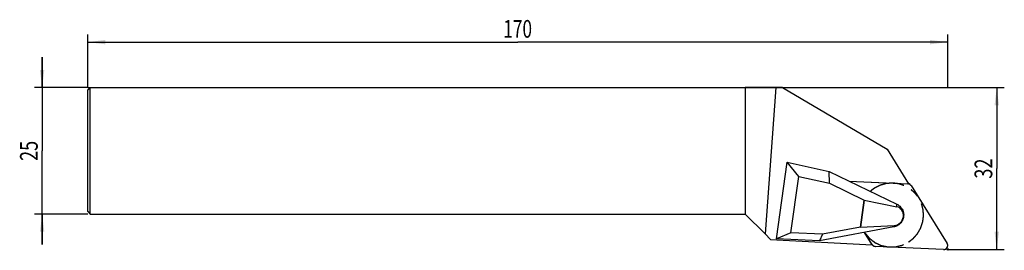
# Model space of a CAD drawing. Units: millimetres. Extents: x -13 to 181, y -32 to 13.
import ezdxf
from ezdxf.enums import TextEntityAlignment as Align

# ---------------------------------------------------------------- set-up
doc = ezdxf.new("R2010")
doc.units = ezdxf.units.MM
doc.header["$LTSCALE"] = 23.1
doc.linetypes.add('CENTER', pattern=[0.6, 0.375, -0.075, 0.075, -0.075])
doc.layers.get('0').update_dxf_attribs({"linetype": 'CONTINUOUS'})
for name, color, linetype in [('_03_2D_ZEICHNUNG_BEMASSUNGEN', 7, 'CONTINUOUS'), ('_21_KURVEN', 7, 'CONTINUOUS'), ('_26_BEZUGSACHSEN', 7, 'CONTINUOUS'), ('_28_BEZUGSPUNKTE', 7, 'CONTINUOUS'), ('_30_VOLUMEN', 7, 'CONTINUOUS')]:
    doc.layers.add(name, color=color, linetype=linetype)
doc.styles.get("Standard").update_dxf_attribs({"font": 'SIMPLEX.SHX', "width": 0.7})
doc.dimstyles.new('DIMSTYLE_1', dxfattribs={"dimtxt": 3.5, "dimasz": 3.5, "dimexe": 1.5, "dimexo": 0, "dimgap": 0.875, "dimtad": 1, "dimdsep": 46, "dimtxsty": 'STANDARD', "dimblk": '_FILLED', "dimblk1": '_FILLED', "dimblk2": '_FILLED', "dimcen": 0.09, "dimclrt": 2, "dimazin": 2, "dimtp": 0.2, "dimtm": 0.2, "dimtfac": 1, "dimtofl": 0, "dimtmove": 0, "dimatfit": 3, "dimldrblk": '_FILLED', "dimfxl": 1, "dimtolj": 1, "dimarcsym": 0})
doc.dimstyles.new('DIMSTYLE_2', dxfattribs={"dimtxt": 3.5, "dimasz": 3.5, "dimexe": 1.5, "dimexo": 0, "dimgap": 0.875, "dimtad": 1, "dimdsep": 46, "dimtxsty": 'STANDARD', "dimblk": '_FILLED', "dimblk1": '_FILLED', "dimblk2": '_FILLED', "dimcen": 0.09, "dimclrt": 2, "dimazin": 2, "dimtp": 0.5, "dimtm": 0.5, "dimtfac": 1, "dimtofl": 0, "dimtmove": 0, "dimatfit": 3, "dimldrblk": '_FILLED', "dimfxl": 1, "dimtolj": 1, "dimarcsym": 0})
doc.dimstyles.new('DIMSTYLE_3', dxfattribs={"dimtxt": 3.5, "dimasz": 3.5, "dimexe": 1.5, "dimexo": 0, "dimgap": 0.875, "dimtad": 1, "dimdsep": 46, "dimtxsty": 'STANDARD', "dimblk": '_FILLED', "dimblk1": '_FILLED', "dimblk2": '_FILLED', "dimcen": 0.09, "dimclrt": 2, "dimazin": 2, "dimtp": 0.3, "dimtm": 0.3, "dimtfac": 1, "dimtofl": 0, "dimtmove": 0, "dimatfit": 3, "dimldrblk": '_FILLED', "dimfxl": 1, "dimtolj": 1, "dimarcsym": 0})

# ---------------------------------------------------------------- blocks, each defined once
blk = doc.blocks.new('_FILLED')
at = {"color": 0, "linetype": 'BYBLOCK'}
blk.add_solid([(0, 0), (-1, 0.125), (-1, -0.125)], dxfattribs=at)
blk = doc.blocks.new('*D0')
at = {"layer": '_03_2D_ZEICHNUNG_BEMASSUNGEN', "color": 7, "linetype": 'CONTINUOUS'}
for p, q in [((-9, 0), (-9, 6)), ((-9, 6), (-9, -12.5)), ((0, 0), (-10.5, 0)), ((-9, -31), (-9, -12.5)), ((0, -25), (-10.5, -25)), ((-9, -25), (-9, -31))]:
    blk.add_line(p, q, dxfattribs=at)
at = {"layer": '_03_2D_ZEICHNUNG_BEMASSUNGEN', "color": 7, "linetype": 'CONTINUOUS', "xscale": 3.5, "yscale": 3.5, "zscale": 3.5}
for p, rotation in [((-9, 0), 270), ((-9, -25), 90)]:
    blk.add_blockref('_FILLED', p, dxfattribs=dict(at, rotation=rotation))
at = {"layer": '_03_2D_ZEICHNUNG_BEMASSUNGEN', "color": 2, "linetype": 'CONTINUOUS', "width": 0.75}
blk.add_text('25', height=3.5, rotation=90, dxfattribs=at).set_placement((-9.875, -12.5), align=Align.CENTER)
blk = doc.blocks.new('*D1')
at = {"layer": '_03_2D_ZEICHNUNG_BEMASSUNGEN', "color": 7, "linetype": 'CONTINUOUS'}
for p, q in [((0, 0), (0, 10.5)), ((170, 0), (170, 10.5)), ((0, 9), (85, 9)), ((170, 9), (85, 9))]:
    blk.add_line(p, q, dxfattribs=at)
at = {"layer": '_03_2D_ZEICHNUNG_BEMASSUNGEN', "color": 7, "linetype": 'CONTINUOUS', "xscale": 3.5, "yscale": 3.5, "zscale": 3.5, "rotation": 180}
blk.add_blockref('_FILLED', (0, 9), dxfattribs=at)
at = {"layer": '_03_2D_ZEICHNUNG_BEMASSUNGEN', "color": 7, "linetype": 'CONTINUOUS', "xscale": 3.5, "yscale": 3.5, "zscale": 3.5}
blk.add_blockref('_FILLED', (170, 9), dxfattribs=at)
at = {"layer": '_03_2D_ZEICHNUNG_BEMASSUNGEN', "color": 2, "linetype": 'CONTINUOUS', "width": 0.714286}
blk.add_text('170', height=3.5, dxfattribs=at).set_placement((85, 9.875), align=Align.CENTER)
blk = doc.blocks.new('*D2')
at = {"layer": '_03_2D_ZEICHNUNG_BEMASSUNGEN', "color": 7, "linetype": 'CONTINUOUS'}
for p, q in [((0, 0), (181.2, 0)), ((179.7, 0), (179.7, -16)), ((179.7, -32), (179.7, -16)), ((170, -32), (181.2, -32))]:
    blk.add_line(p, q, dxfattribs=at)
at = {"layer": '_03_2D_ZEICHNUNG_BEMASSUNGEN', "color": 7, "linetype": 'CONTINUOUS', "xscale": 3.5, "yscale": 3.5, "zscale": 3.5}
for p, rotation in [((179.7, 0), 90), ((179.7, -32), 270)]:
    blk.add_blockref('_FILLED', p, dxfattribs=dict(at, rotation=rotation))
at = {"layer": '_03_2D_ZEICHNUNG_BEMASSUNGEN', "color": 2, "linetype": 'CONTINUOUS', "width": 0.75}
blk.add_text('32', height=3.5, rotation=90, dxfattribs=at).set_placement((178.82, -16), align=Align.CENTER)

msp = doc.modelspace()

# ---------------------------------------------------------------- linework, layer by layer
at = {"color": 4, "linetype": 'CONTINUOUS'}
for p, q in [((137.345, 0), (130, 0)), ((130, 0), (130, -25)), ((136.055, 0), (133.91, -28.91)), ((133.91, -28.91), (130, -25))]:
    msp.add_line(p, q, dxfattribs=at)
at = {"layer": '_21_KURVEN', "color": 7, "linetype": 'CONTINUOUS'}
for p, q in [((150.524, -18.469), (162.128, -19.001)), ((162.149, -19.003), (162.128, -19.001)), ((162.76, -19.371), (169.888, -30.777)), ((152.739, -27.58), (153.491, -22.215)), ((155.073, -31.014), (153.579, -28.623)), ((169.169, -32), (155.706, -31.383))]:
    msp.add_line(p, q, dxfattribs=at)
at = {"layer": '_21_KURVEN', "color": 1, "linetype": 'CENTER'}
for points, knots in [([(162.257, -30.537), (162.338, -30.474), (162.501, -30.347), (162.705, -30.189), (162.868, -30.062), (162.99, -29.967), (163.092, -29.888), (163.164, -29.833), (163.204, -29.8), (163.236, -29.779), (163.26, -29.747), (163.294, -29.709), (163.353, -29.641), (163.472, -29.504), (163.642, -29.31), (163.811, -29.115), (163.93, -28.978), (163.989, -28.911), (164.023, -28.871), (164.05, -28.843), (164.067, -28.808), (164.094, -28.764), (164.138, -28.685), (164.229, -28.529), (164.357, -28.305), (164.486, -28.082), (164.576, -27.925), (164.622, -27.847), (164.647, -27.802), (164.669, -27.769), (164.679, -27.731), (164.696, -27.682), (164.725, -27.594), (164.785, -27.42), (164.869, -27.172), (164.953, -26.923), (165.012, -26.749), (165.042, -26.662), (165.058, -26.612), (165.073, -26.575), (165.075, -26.536), (165.083, -26.486), (165.094, -26.396), (165.118, -26.217), (165.151, -25.962), (165.185, -25.706), (165.208, -25.528), (165.22, -25.438), (165.226, -25.387), (165.234, -25.349), (165.228, -25.31), (165.226, -25.259), (165.22, -25.169), (165.208, -24.99), (165.191, -24.733), (165.175, -24.476), (165.163, -24.297), (165.158, -24.207), (165.154, -24.156), (165.154, -24.117), (165.141, -24.08), (165.129, -24.03), (165.105, -23.943), (165.059, -23.77), (164.993, -23.521), (164.927, -23.273), (164.88, -23.1), (164.858, -23.013), (164.844, -22.963), (164.836, -22.925), (164.816, -22.891), (164.794, -22.844), (164.753, -22.762), (164.673, -22.598), (164.557, -22.364), (164.442, -22.13), (164.361, -21.967), (164.321, -21.884), (164.297, -21.838), (164.282, -21.801), (164.256, -21.773), (164.225, -21.731), (164.17, -21.661), (164.061, -21.519), (163.904, -21.316), (163.748, -21.113), (163.638, -20.971), (163.584, -20.9), (163.552, -20.86), (163.531, -20.828), (163.5, -20.804), (163.462, -20.77), (163.394, -20.711), (163.259, -20.593), (163.066, -20.425), (162.873, -20.257), (162.738, -20.14), (162.67, -20.08), (162.631, -20.047), (162.604, -20.02), (162.569, -20.003), (162.525, -19.977), (162.447, -19.933), (162.291, -19.843), (162.069, -19.716), (161.847, -19.589), (161.691, -19.5), (161.614, -19.455), (161.569, -19.431), (161.537, -19.409), (161.498, -19.399), (161.449, -19.382), (161.362, -19.354), (161.189, -19.296), (160.941, -19.214), (160.694, -19.131), (160.521, -19.074), (160.434, -19.044), (160.384, -19.029), (160.348, -19.014), (160.309, -19.012), (160.258, -19.005), (160.169, -18.994), (159.991, -18.972), (159.736, -18.941), (159.481, -18.909), (159.303, -18.887), (159.214, -18.876), (159.163, -18.87), (159.125, -18.863), (159.086, -18.868), (159.035, -18.871), (158.945, -18.878), (158.766, -18.891), (158.51, -18.91), (158.253, -18.929), (158.074, -18.942), (157.984, -18.948), (157.933, -18.953), (157.894, -18.953), (157.857, -18.966), (157.807, -18.979), (157.721, -19.003), (157.547, -19.05), (157.299, -19.119), (157.05, -19.187), (156.877, -19.235), (156.79, -19.259), (156.74, -19.273), (156.702, -19.281), (156.668, -19.301), (156.621, -19.324), (156.539, -19.365), (156.421, -19.424), (156.281, -19.494), (156.093, -19.588), (155.858, -19.706), (155.671, -19.8), (155.577, -19.847)], [0, 0, 0, 0, 0.015625, 0.03125, 0.0390625, 0.046875, 0.0546875, 0.0585938, 0.0605469, 0.0625, 0.0644531, 0.0664062, 0.0703125, 0.078125, 0.09375, 0.109375, 0.1171875, 0.1210938, 0.1230469, 0.125, 0.1269531, 0.1289062, 0.1328125, 0.140625, 0.15625, 0.171875, 0.1796875, 0.1835938, 0.1855469, 0.1875, 0.1894531, 0.1914062, 0.1953125, 0.203125, 0.21875, 0.234375, 0.2421875, 0.2460938, 0.2480469, 0.25, 0.2519531, 0.2539062, 0.2578125, 0.265625, 0.28125, 0.296875, 0.3046875, 0.3085938, 0.3105469, 0.3125, 0.3144531, 0.3164062, 0.3203125, 0.328125, 0.34375, 0.359375, 0.3671875, 0.3710938, 0.3730469, 0.375, 0.3769531, 0.3789062, 0.3828125, 0.390625, 0.40625, 0.421875, 0.4296875, 0.4335938, 0.4355469, 0.4375, 0.4394531, 0.4414062, 0.4453125, 0.453125, 0.46875, 0.484375, 0.4921875, 0.4960938, 0.4980469, 0.5, 0.5019531, 0.5039062, 0.5078125, 0.515625, 0.53125, 0.546875, 0.5546875, 0.5585938, 0.5605469, 0.5625, 0.5644531, 0.5664062, 0.5703125, 0.578125, 0.59375, 0.609375, 0.6171875, 0.6210938, 0.6230469, 0.625, 0.6269531, 0.6289062, 0.6328125, 0.640625, 0.65625, 0.671875, 0.6796875, 0.6835938, 0.6855469, 0.6875, 0.6894531, 0.6914062, 0.6953125, 0.703125, 0.71875, 0.734375, 0.7421875, 0.7460938, 0.7480469, 0.75, 0.7519531, 0.7539062, 0.7578125, 0.765625, 0.78125, 0.796875, 0.8046875, 0.8085938, 0.8105469, 0.8125, 0.8144531, 0.8164062, 0.8203125, 0.828125, 0.84375, 0.859375, 0.8671875, 0.8710938, 0.8730469, 0.875, 0.8769531, 0.8789062, 0.8828125, 0.890625, 0.90625, 0.921875, 0.9296875, 0.9335938, 0.9355469, 0.9375, 0.9394531, 0.9414062, 0.9453125, 0.953125, 0.9609375, 0.96875, 0.984375, 1, 1, 1, 1]), ([(155.577, -19.847), (155.428, -19.944), (155.244, -20.067), (155.035, -20.231), (154.932, -20.314), (154.828, -20.401), (154.754, -20.466), (154.718, -20.497)], [0, 0, 0, 0, 0.5, 0.625, 0.75, 0.875, 1, 1, 1, 1]), ([(153.58, -28.623), (153.586, -28.632), (153.597, -28.65), (153.615, -28.678), (153.622, -28.688), (153.625, -28.693)], [0, 0, 0, 0, 0.375, 0.75, 1, 1, 1, 1]), ([(153.625, -28.693), (153.689, -28.771), (153.817, -28.926), (154.01, -29.159), (154.17, -29.354), (154.299, -29.509), (154.379, -29.606), (154.444, -29.683), (154.505, -29.764), (154.609, -29.837), (154.727, -29.931), (154.887, -30.054), (155.046, -30.177), (155.205, -30.301), (155.325, -30.393), (155.425, -30.47), (155.504, -30.532), (155.555, -30.57), (155.593, -30.603), (155.64, -30.624), (155.721, -30.662), (155.883, -30.737), (156.115, -30.845), (156.394, -30.975), (156.603, -31.072), (156.742, -31.137), (156.812, -31.169), (156.869, -31.199), (156.919, -31.207), (156.968, -31.218), (157.03, -31.231), (157.129, -31.253), (157.302, -31.29), (157.548, -31.343), (157.795, -31.396), (157.968, -31.433), (158.066, -31.454), (158.128, -31.468), (158.177, -31.478), (158.226, -31.491), (158.291, -31.487), (158.368, -31.487), (158.522, -31.485), (158.753, -31.483), (159.061, -31.48), (159.318, -31.477), (159.498, -31.476), (159.587, -31.474), (159.639, -31.475), (159.688, -31.46), (159.75, -31.447), (159.848, -31.423), (159.971, -31.395), (160.119, -31.36), (160.317, -31.313), (160.514, -31.266), (160.711, -31.221), (160.858, -31.184), (160.983, -31.161), (161.075, -31.111), (161.168, -31.067), (161.283, -31.01), (161.469, -30.92), (161.701, -30.808), (161.979, -30.672), (162.164, -30.582), (162.257, -30.537)], [0, 0, 0, 0, 0.03125, 0.0625, 0.09375, 0.109375, 0.125, 0.1328125, 0.140625, 0.15625, 0.171875, 0.1875, 0.21875, 0.234375, 0.25, 0.265625, 0.2734375, 0.28125, 0.2851562, 0.2890625, 0.296875, 0.3125, 0.34375, 0.375, 0.40625, 0.4140625, 0.421875, 0.4296875, 0.4335938, 0.4375, 0.4453125, 0.453125, 0.46875, 0.5, 0.53125, 0.546875, 0.5546875, 0.5625, 0.5664062, 0.5703125, 0.578125, 0.5859375, 0.59375, 0.625, 0.65625, 0.6875, 0.703125, 0.7109375, 0.7148438, 0.71875, 0.7265625, 0.734375, 0.75, 0.765625, 0.78125, 0.8125, 0.828125, 0.84375, 0.859375, 0.8671875, 0.875, 0.890625, 0.90625, 0.9375, 0.96875, 1, 1, 1, 1])]:
    msp.add_open_spline(points, degree=3, knots=knots, dxfattribs=at)
at = {"layer": '_21_KURVEN', "color": 7, "linetype": 'CONTINUOUS'}
for points in [[(162.395, -19.061), (162.356, -19.046), (162.279, -19.018), (162.192, -19.007), (162.149, -19.003)], [(162.588, -19.176), (162.573, -19.164), (162.544, -19.141), (162.507, -19.119), (162.49, -19.108)], [(155.073, -31.014), (155.09, -31.039), (155.126, -31.092), (155.17, -31.138), (155.193, -31.161)], [(170.002, -31.103), (169.994, -31.048), (169.972, -30.932), (169.917, -30.828), (169.888, -30.777)], [(169.968, -31.446), (169.984, -31.392), (170.012, -31.278), (170.007, -31.16), (170.002, -31.103)], [(155.193, -31.161), (155.209, -31.177), (155.225, -31.192), (155.246, -31.209)], [(155.246, -31.209), (155.277, -31.233), (155.307, -31.254), (155.344, -31.276)], [(155.439, -31.323), (155.48, -31.339), (155.567, -31.37), (155.658, -31.379), (155.706, -31.383)], [(169.169, -32), (169.225, -32.001), (169.343, -31.997), (169.451, -31.962), (169.508, -31.941)], [(169.508, -31.941), (169.559, -31.919), (169.664, -31.866), (169.751, -31.786), (169.793, -31.744)], [(169.793, -31.744), (169.829, -31.702), (169.903, -31.61), (169.948, -31.501), (169.968, -31.446)]]:
    msp.add_open_spline(points, degree=3, dxfattribs=at)
for points, knots in [([(162.49, -19.108), (162.482, -19.104), (162.469, -19.096), (162.434, -19.078), (162.413, -19.069), (162.395, -19.061)], [0, 0, 0, 0, 0.25, 0.5, 1, 1, 1, 1]), ([(162.76, -19.371), (162.737, -19.336), (162.697, -19.28), (162.64, -19.221), (162.605, -19.191), (162.588, -19.176)], [0, 0, 0, 0, 0.5, 0.75, 1, 1, 1, 1]), ([(155.344, -31.276), (155.351, -31.28), (155.365, -31.288), (155.399, -31.306), (155.42, -31.316), (155.439, -31.323)], [0, 0, 0, 0, 0.25, 0.5, 1, 1, 1, 1])]:
    msp.add_open_spline(points, degree=3, knots=knots, dxfattribs=at)
at = {"layer": '_26_BEZUGSACHSEN', "color": 4, "linetype": 'CONTINUOUS'}
for p, q in [((158.023, -12.18), (162.29, -19.009)), ((135.01, -30.01), (155.104, -31.063))]:
    msp.add_line(p, q, dxfattribs=at)
at = {"layer": '_28_BEZUGSPUNKTE', "color": 1, "linetype": 'CONTINUOUS'}
for p, q in [((170.156, -32.156), (169.844, -31.844)), ((170.156, -31.844), (169.844, -32.156))]:
    msp.add_line(p, q, dxfattribs=at)
at = {"layer": '_30_VOLUMEN', "color": 4, "linetype": 'CONTINUOUS'}
for p, q in [((0, -0.5), (0.5, 0)), ((0.5, -25), (0.5, 0)), ((0.5, 0), (130, 0)), ((137.345, 0), (158.023, -12.18)), ((0, -24.5), (0, -0.5)), ((136.18, -29.882), (138.3, -14.754)), ((138.3, -14.754), (146.578, -16.561)), ((140.567, -17.58), (138.3, -14.754)), ((146.578, -16.561), (159.969, -23.036)), ((146.653, -18.908), (146.578, -16.561)), ((139.011, -28.681), (140.567, -17.58)), ((140.567, -17.58), (146.653, -18.908)), ((146.653, -18.908), (153.491, -22.215)), ((150.524, -18.469), (162.29, -19.009)), ((162.588, -19.176), (162.196, -18.859)), ((162.76, -19.371), (169.888, -30.777)), ((153.491, -22.215), (152.739, -27.58)), ((153.491, -22.215), (159.942, -23.539)), ((0, -24.5), (0.5, -25)), ((0.5, -25), (130, -25)), ((135.01, -30.01), (133.91, -28.91)), ((139.011, -28.681), (136.18, -29.882)), ((145.241, -28.985), (139.011, -28.681)), ((159.337, -27.543), (144.653, -30.296)), ((145.241, -28.985), (144.653, -30.296)), ((152.739, -27.58), (145.241, -28.985)), ((152.739, -27.58), (159.42, -27.26)), ((155.104, -31.063), (153.579, -28.623)), ((144.653, -30.296), (136.18, -29.882)), ((155.089, -31.081), (155.063, -31.06)), ((169.169, -32), (155.706, -31.383))]:
    msp.add_line(p, q, dxfattribs=at)
at = {"layer": '_30_VOLUMEN', "color": 7, "linetype": 'CONTINUOUS'}
for p, q in [((159.942, -23.539), (159.969, -23.036)), ((159.42, -27.26), (159.337, -27.543))]:
    msp.add_line(p, q, dxfattribs=at)
at = {"layer": '_30_VOLUMEN', "color": 4, "linetype": 'CONTINUOUS'}
for centre, radius, start, end in [((162.091, -19.793), 0.793, 78.04071, 87.34906), ((162.093, -19.788), 0.787, 51.03114, 78.09205), ((162.088, -19.792), 0.794, 32.07254, 50.94069), ((155.742, -30.595), 0.789, 212.02807, 267.40775)]:
    msp.add_arc(centre, radius, start, end, dxfattribs=at)
msp.add_ellipse((159.475, -25.384), major_axis=(0.883, 1.697), ratio=0.9111256, start_param=-2.6535198, end_param=0.2537995, dxfattribs=at)
for points, knots in [([(159.969, -23.036), (160.192, -23.144), (160.607, -23.433), (161.062, -24.036), (161.267, -24.634), (161.314, -25.132), (161.284, -25.632), (161.099, -26.239), (160.737, -26.761), (160.363, -27.096), (159.943, -27.369), (159.582, -27.497), (159.337, -27.543)], [0, 0, 0, 0, 0.1243379, 0.2487133, 0.3733291, 0.4359482, 0.4986471, 0.6238662, 0.749229, 0.8120927, 0.87491, 1, 1, 1, 1]), ([(169.169, -32), (169.312, -32.007), (169.608, -31.939), (169.931, -31.624), (170.049, -31.189), (169.963, -30.898), (169.888, -30.777)], [0, 0, 0, 0, 0.2499082, 0.5004688, 0.7507098, 1, 1, 1, 1])]:
    msp.add_open_spline(points, degree=3, knots=knots, dxfattribs=at)

# ---------------------------------------------------------------- dimensions: what is measured, and where the dimension line sits
at = {"layer": '_03_2D_ZEICHNUNG_BEMASSUNGEN', "color": 7, "linetype": 'CONTINUOUS'}
for base, p1, p2, angle, dimstyle, picture, middle in [((0, 9), (170, 0), (0, 0), 180, 'DIMSTYLE_2', '*D1', (84.5, 9)), ((-9, -25), (0, 0), (0, -25), 270, 'DIMSTYLE_1', '*D0', (-9, -13)), ((179.696, 0), (170, -32), (0, 0), 90, 'DIMSTYLE_3', '*D2', (179.696, -16.5))]:
    dim = msp.add_linear_dim(base=base, p1=p1, p2=p2, angle=angle, dimstyle=dimstyle, dxfattribs=at)
    dim.commit()
    dim.dimension.update_dxf_attribs({"geometry": picture, "text_midpoint": middle, "dimtype": 160})

doc.saveas('drawing.dxf')
